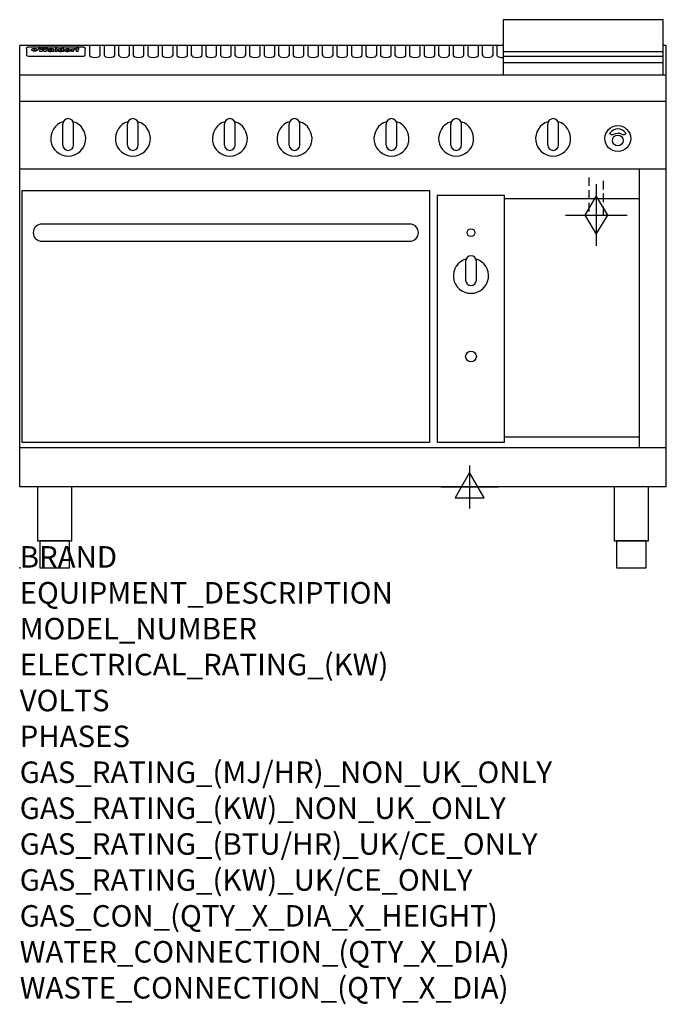
# Model space of a CAD drawing. Extents: x 0 to 1200, y -811 to 1018.
import ezdxf

# ---------------------------------------------------------------- set-up
doc = ezdxf.new("R2010")
doc.units = 0
doc.header["$LTSCALE"] = 2.5
doc.linetypes.add('HIDDEN', pattern=[9.525, 6.35, -3.175])
doc.layers.get('0').update_dxf_attribs({"linetype": 'CONTINUOUS'})
for name, color, linetype in [('Moffat_2D_Electrical', 6, 'CONTINUOUS'), ('Moffat_2D_Hyd', 3, 'CONTINUOUS'), ('Moffat_Detail', 5, 'CONTINUOUS'), ('Moffat_Profile', 1, 'CONTINUOUS')]:
    doc.layers.add(name, color=color, linetype=linetype)
doc.layers.add('Moffat_Notes', color=2, linetype='CONTINUOUS', plot=False)
doc.styles.get("Standard").update_dxf_attribs({"font": 'txt.shx'})

# ---------------------------------------------------------------- blocks, each defined once
blk = doc.blocks.new('ELECTRICAL CONNECTION')
at = {"layer": 'Moffat_2D_Electrical'}
for p, q in [((0, 40), (0, -40)), ((0, 26.7), (-26.7, -20)), ((26.7, -20), (0, 26.7)), ((-53.3, 0), (53.3, 0)), ((-26.7, -20), (26.7, -20))]:
    blk.add_line(p, q, dxfattribs=at)
blk = doc.blocks.new('GAS_CONNECTION')
at = {"layer": 'Moffat_2D_Hyd'}
for p, q in [((0, 57.1), (0, -57.1)), ((-57.1, 0), (57.1, 0))]:
    blk.add_line(p, q, dxfattribs=at)
blk.add_lwpolyline([(0, -35.7), (21.4, 0), (0, 35.7), (-21.4, 0), (0, -35.7)], dxfattribs=at)

msp = doc.modelspace()

# ---------------------------------------------------------------- linework, layer by layer
msp.add_point((0, 0))
at = {"layer": 'Moffat_Detail', "linetype": 'HIDDEN'}
for p, q in [((1056.5, 725), (1056.5, 655)), ((1083.5, 655), (1083.5, 725)), ((1056.5, 655), (1083.5, 655))]:
    msp.add_line(p, q, dxfattribs=at)
at = {"layer": 'Moffat_Profile'}
for p, q in [((0, 150), (0, 970)), ((897, 970), (0, 970)), ((129.5, 970.3), (129.5, 952.5)), ((149.5, 952.5), (149.5, 970.3)), ((156.5, 970.3), (156.5, 952.5)), ((176.5, 952.5), (176.5, 970.3)), ((183.5, 970.3), (183.5, 952.5)), ((203.5, 952.5), (203.5, 970.3)), ((210.5, 970.3), (210.5, 952.5)), ((230.5, 952.5), (230.5, 970.3)), ((237.5, 970.3), (237.5, 952.5)), ((257.5, 952.5), (257.5, 970.3)), ((264.5, 970.3), (264.5, 952.5)), ((284.5, 952.5), (284.5, 970.3)), ((291.5, 970.3), (291.5, 952.5)), ((311.5, 952.5), (311.5, 970.3)), ((318.5, 970.3), (318.5, 952.5)), ((338.5, 952.5), (338.5, 970.3)), ((345.5, 970.3), (345.5, 952.5)), ((365.5, 952.5), (365.5, 970.3)), ((372.5, 970.3), (372.5, 952.5)), ((392.5, 952.5), (392.5, 970.3)), ((399.5, 970.3), (399.5, 952.5)), ((419.5, 952.5), (419.5, 970.3)), ((426.5, 970.3), (426.5, 952.5)), ((446.5, 952.5), (446.5, 970.3)), ((453.5, 970.3), (453.5, 952.5)), ((473.5, 952.5), (473.5, 970.3)), ((480.5, 970.3), (480.5, 952.5)), ((500.5, 952.5), (500.5, 970.3)), ((507.5, 970.3), (507.5, 952.5)), ((527.5, 952.5), (527.5, 970.3)), ((534.5, 970.3), (534.5, 952.5)), ((554.5, 952.5), (554.5, 970.3)), ((561.5, 970.3), (561.5, 952.5)), ((581.5, 952.5), (581.5, 970.3)), ((588.5, 970.3), (588.5, 952.5)), ((608.5, 952.5), (608.5, 970.3)), ((615.5, 970.3), (615.5, 952.5)), ((635.5, 952.5), (635.5, 970.3)), ((642.5, 970.3), (642.5, 952.5)), ((662.5, 952.5), (662.5, 970.3)), ((669.5, 970.3), (669.5, 952.5)), ((689.5, 952.5), (689.5, 970.3)), ((696.5, 970.3), (696.5, 952.5)), ((716.5, 952.5), (716.5, 970.3)), ((723.5, 970.3), (723.5, 952.5)), ((743.5, 952.5), (743.5, 970.3)), ((750.5, 970.3), (750.5, 952.5)), ((770.5, 952.5), (770.5, 970.3)), ((777.5, 970.3), (777.5, 952.5)), ((797.5, 952.5), (797.5, 970.3)), ((804.5, 970.3), (804.5, 952.5)), ((824.5, 952.5), (824.5, 970.3)), ((831.5, 970.3), (831.5, 952.5)), ((851.5, 952.5), (851.5, 970.3)), ((858.5, 970.3), (858.5, 952.5)), ((878.5, 952.5), (878.5, 970.3)), ((885.5, 970.3), (885.5, 952.5)), ((1200, 970), (1194, 970)), ((1200, 150), (1200, 970)), ((12.5, 963.9), (12.5, 962.6)), ((12.5, 962.6), (12.5, 954.5)), ((12.5, 954.5), (12.5, 952.9)), ((12.5, 952.9), (12.5, 952.2)), ((16.5, 967.3), (117.5, 967.3)), ((27.2, 959.4), (27.2, 964.4)), ((27.7, 964.4), (27.7, 959.4)), ((34.6, 965), (38.7, 965)), ((42, 958.5), (37.8, 958.5)), ((41.7, 965), (45.2, 965)), ((49, 958.5), (44.9, 958.5)), ((48.1, 965), (52.1, 965)), ((57.2, 962.1), (53.4, 962.1)), ((59.5, 962.5), (59.5, 962.5)), ((59.8, 962.2), (59.8, 962.2)), ((59.8, 960.8), (59.8, 960.6)), ((63.9, 958.5), (60.1, 958.5)), ((63.5, 959.1), (63.5, 962)), ((63.9, 958.5), (63.9, 958.6)), ((65.8, 965), (65.8, 958.5)), ((65.8, 965), (69.7, 965)), ((69.7, 958.5), (65.8, 958.5)), ((69.7, 958.5), (69.7, 965)), ((71.4, 960.8), (71.4, 960.8)), ((78.3, 965), (78.3, 963)), ((78.3, 965), (82, 965)), ((78.6, 959.1), (78.6, 958.5)), ((82, 958.5), (78.6, 958.5)), ((82, 958.5), (82, 965)), ((96, 963.5), (99.5, 963.5)), ((96, 963.5), (96, 958.5)), ((99.8, 958.5), (96, 958.5)), ((99.5, 962.7), (99.5, 963.5)), ((99.8, 958.5), (99.8, 960.7)), ((102.5, 963.6), (102.8, 963.6)), ((102.8, 961.8), (102.8, 963.6)), ((103.4, 963.5), (104.6, 963.5)), ((103.4, 963.5), (103.4, 962.5)), ((104.6, 962.5), (103.4, 962.5)), ((104.6, 963.8), (104.6, 963.5)), ((104.6, 962.5), (104.6, 958.5)), ((108.4, 958.5), (104.6, 958.5)), ((107.9, 965.1), (110, 965.1)), ((108.4, 963.5), (110, 963.5)), ((110, 962.5), (108.4, 962.5)), ((108.4, 958.5), (108.4, 962.5)), ((110, 964.1), (110, 965.1)), ((110, 962.5), (110, 963.5)), ((121.5, 962.6), (121.5, 963.9)), ((121.5, 954.5), (121.5, 962.6)), ((121.5, 952.9), (121.5, 954.5)), ((121.5, 952.2), (121.5, 952.9)), ((897, 958.8), (1194, 958.8)), ((16.5, 950.2), (117.5, 950.2)), ((897, 949.8), (1194, 949.8)), ((897, 938.5), (1194, 938.5)), ((1200, 915), (0, 915)), ((1200, 866), (0, 866)), ((80, 785), (80, 824)), ((90, 834), (90, 834)), ((100, 785), (100, 824)), ((200, 785), (200, 824)), ((210, 834), (210, 834)), ((220, 785), (220, 824)), ((380, 785), (380, 824)), ((390, 834), (390, 834)), ((400, 785), (400, 824)), ((500, 785), (500, 824)), ((510, 834), (510, 834)), ((520, 785), (520, 824)), ((680, 785), (680, 824)), ((690, 834), (690, 834)), ((700, 785), (700, 824)), ((800, 785), (800, 824)), ((810, 834), (810, 834)), ((820, 785), (820, 824)), ((980, 785), (980, 824)), ((990, 834), (990, 834)), ((1000, 785), (1000, 824)), ((90, 775), (90, 775)), ((210, 775), (210, 775)), ((390, 775), (390, 775)), ((510, 775), (510, 775)), ((690, 775), (690, 775)), ((810, 775), (810, 775)), ((990, 775), (990, 775)), ((1200, 740), (0, 740)), ((1150, 222.5), (1150, 740)), ((1150, 685), (900, 685)), ((1150, 242.5), (900, 242.5)), ((1200, 222.5), (0, 222.5)), ((1200, 150), (0, 150))]:
    msp.add_line(p, q, dxfattribs=at)
for points in [[(1194, 1017.8), (897, 1017.8), (897, 915.3), (1194, 915.3)], [(4, 233.2), (761, 233.2), (761, 700.2), (4, 700.2)], [(775, 233.2), (900, 233.2), (900, 691.2), (775, 691.2)], [(33.2, 50), (96.8, 50), (96.8, 150), (33.2, 150)], [(1103.2, 50), (1166.8, 50), (1166.8, 150), (1103.2, 150)], [(37.5, 0), (92.5, 0), (92.5, 50), (37.5, 50)], [(1107.5, 0), (1162.5, 0), (1162.5, 50), (1107.5, 50)]]:
    msp.add_lwpolyline(points, close=True, dxfattribs=at)
at = {"layer": 'Moffat_Profile', "flags": 128}
for points in [[(12.5, 963.9), (12.5, 964.2), (12.6, 964.5), (12.6, 964.8), (12.7, 965.1), (12.9, 965.4), (13, 965.7), (13.2, 965.9), (13.4, 966.2), (13.6, 966.4), (13.9, 966.6), (14.1, 966.7), (14.4, 966.9), (14.7, 967), (15, 967.1), (15.3, 967.2), (15.6, 967.2)], [(15.6, 967.2), (16, 967.3), (16.5, 967.3)], [(22.5, 962.1), (22.5, 962.2), (22.5, 962.4), (22.6, 962.5), (22.7, 962.7), (22.7, 962.8), (22.9, 963), (23, 963.1), (23.1, 963.2), (23.3, 963.4), (23.5, 963.5), (23.7, 963.6), (23.9, 963.7), (24.1, 963.8), (24.3, 963.9), (24.6, 964), (24.8, 964), (25.1, 964.1), (25.4, 964.2), (25.7, 964.2), (26, 964.3), (26.3, 964.3), (26.6, 964.3), (26.9, 964.4), (27.2, 964.4)], [(27.2, 959.4), (26.9, 959.4), (26.6, 959.4), (26.3, 959.5), (26, 959.5), (25.7, 959.6), (25.4, 959.6), (25.1, 959.7), (24.8, 959.8), (24.6, 959.9), (24.3, 960), (24.1, 960.1), (23.9, 960.2), (23.7, 960.4), (23.5, 960.5), (23.3, 960.7), (23.1, 960.8), (23, 961), (22.9, 961.1), (22.7, 961.3), (22.7, 961.4), (22.6, 961.6), (22.5, 961.8), (22.5, 961.9), (22.5, 962.1)], [(27.7, 964.4), (28.1, 964.4), (28.4, 964.3), (28.7, 964.3), (29, 964.3), (29.3, 964.2), (29.6, 964.2), (29.9, 964.1), (30.2, 964), (30.4, 964), (30.7, 963.9), (30.9, 963.8), (31.1, 963.7), (31.3, 963.6), (31.5, 963.5), (31.7, 963.4), (31.9, 963.2), (32, 963.1), (32.1, 963), (32.3, 962.8), (32.3, 962.7), (32.4, 962.5), (32.5, 962.4), (32.5, 962.2), (32.5, 962.1)], [(32.5, 962.1), (32.5, 961.9), (32.5, 961.8), (32.4, 961.6), (32.3, 961.4), (32.3, 961.3), (32.1, 961.1), (32, 961), (31.9, 960.8), (31.7, 960.7), (31.5, 960.5), (31.3, 960.4), (31.1, 960.2), (30.9, 960.1), (30.7, 960), (30.4, 959.9), (30.2, 959.8), (29.9, 959.7), (29.6, 959.6), (29.3, 959.6), (29, 959.5), (28.7, 959.5), (28.4, 959.4), (28.1, 959.4), (27.7, 959.4)], [(117.5, 967.3), (118, 967.3), (118.4, 967.2)], [(118.4, 967.2), (118.7, 967.2), (119, 967.1), (119.3, 967), (119.6, 966.9), (119.9, 966.7), (120.1, 966.6), (120.4, 966.4), (120.6, 966.2), (120.8, 965.9), (121, 965.7), (121.1, 965.4), (121.3, 965.1), (121.4, 964.8), (121.4, 964.5), (121.5, 964.2), (121.5, 963.9)]]:
    msp.add_lwpolyline(points, dxfattribs=at)
at = {"layer": 'Moffat_Profile'}
for points in [[(1124.9, 806.9, 0.533929), (1095.2, 807.1, 0.503196), (1095.1, 806.1, 0.19962), (1100.6, 804.3, 0.138099), (1102.4, 805, -0.295234), (1117.4, 805.2, 0.140706), (1120, 804.3, 0.196199), (1124.7, 805.9, 0.346834), (1124.9, 806.9, -0.484212)], [(828.4, 573.5, 7.023004), (846.6, 573.5)], [(847.5, 569.2, 1), (827.5, 569.2)], [(827.5, 534.2, 1), (847.5, 534.2)]]:
    msp.add_lwpolyline(points, format="xyb", dxfattribs=at)
msp.add_lwpolyline([(41, 606.2), (724, 606.2, 0.414214), (740, 622.2), (740, 622.2, 0.414214), (724, 638.2), (41, 638.2, 0.414214), (25, 622.2), (25, 622.2, 0.414214)], format="xyb", close=True, dxfattribs=at)
for points in [[(827.5, 569.2), (827.5, 534.2)], [(847.5, 534.2), (847.5, 569.2)]]:
    msp.add_lwpolyline(points, dxfattribs=at)
for centre, radius in [((1110, 797), 24), ((1110, 793.5), 10), ((837.5, 622.2), 7.25), ((837.5, 392.2), 10)]:
    msp.add_circle(centre, radius, dxfattribs=at)
for centre, radius, start, end in [((90, 797), 32.5, 106.2077, 73.7923), ((90, 824), 10, 90, 180), ((90, 824), 10, 0, 90), ((210, 797), 32.5, 106.2077, 73.7923), ((210, 824), 10, 90, 180), ((210, 824), 10, 0, 90), ((390, 797), 32.5, 106.2077, 73.7923), ((390, 824), 10, 90, 180), ((390, 824), 10, 0, 90), ((510, 797), 32.5, 106.2077, 73.7923), ((510, 824), 10, 90, 180), ((510, 824), 10, 0, 90), ((690, 797), 32.5, 106.2077, 73.7923), ((690, 824), 10, 90, 180), ((690, 824), 10, 0, 90), ((810, 797), 32.5, 106.2077, 73.7923), ((810, 824), 10, 90, 180), ((810, 824), 10, 0, 90), ((990, 797), 32.5, 106.2077, 73.7923), ((990, 824), 10, 90, 180), ((990, 824), 10, 0, 90), ((90, 785), 10, 180, 270), ((90, 785), 10, 270, 0), ((210, 785), 10, 180, 270), ((210, 785), 10, 270, 0), ((390, 785), 10, 180, 270), ((390, 785), 10, 270, 0), ((510, 785), 10, 180, 270), ((510, 785), 10, 270, 0), ((690, 785), 10, 180, 270), ((690, 785), 10, 270, 0), ((810, 785), 10, 180, 270), ((810, 785), 10, 270, 0), ((990, 785), 10, 180, 270), ((990, 785), 10, 270, 0)]:
    msp.add_arc(centre, radius, start, end, dxfattribs=at)
for centre, major_axis, ratio, start_param, end_param in [((16.5, 952.2), (-4, 0), 0.5, 0, 1.570796), ((36.2, 912.5), (-7.2, 57.2), 0.205591, -0.664321, -0.436837), ((39.8, 912.5), (-4.9, 57.2), 0.143775, -0.570144, -0.423233), ((40.5, 912.5), (5.8, 57.2), 0.168198, 0.427938, 0.574848), ((43.2, 912.5), (5.4, 57.2), 0.157821, 0.51709, 0.65332), ((43.6, 912.5), (-5.6, 57.2), 0.163665, -0.654485, -0.518255), ((46.4, 912.5), (-5.5, 57.2), 0.160081, -0.573191, -0.426281), ((47.1, 912.5), (4.8, 57.2), 0.14014, 0.422604, 0.569514), ((50.6, 912.5), (7.1, 57.2), 0.202727, 0.436079, 0.663562), ((53.4, 912.5), (3.2, 57.2), 0.096997, 0.58241, 0.596426), ((52.8, 912.5), (-1.5, 57.2), 0.044382, -0.598211, -0.592065), ((52.2, 912.5), (-5.7, 57.2), 0.165365, -0.62655, -0.61346), ((54.2, 912.5), (11.5, 57.1), 0.304759, 0.626707, 0.638353), ((50.9, 912.5), (-15, 57), 0.368466, -0.718049, -0.70684), ((55.2, 912.5), (34.4, 54.1), 0.54847, 0.89188, 0.901004), ((53.4, 912.5), (3.8, 57.2), 0.112918, 0.515991, 0.529196), ((48.6, 912.5), (-39.2, 52.8), 0.564556, -1.026809, -1.017802), ((53.2, 912.5), (11.9, 57.1), 0.312531, 0.562308, 0.573628), ((56.1, 912.5), (67.4, 43.6), 0.550454, 1.259514, 1.261401), ((52.7, 912.5), (29.1, 55.2), 0.520635, 0.754963, 0.764871), ((56.7, 912.5), (91.8, 37.5), 0.471334, 1.406694, 1.411412), ((46, 912.5), (-70.8, 42.6), 0.541036, -1.367763, -1.363018), ((51.6, 912.5), (65.1, 44.3), 0.556436, 1.164044, 1.172068), ((41.1, 912.5), (-117.2, 34.1), 0.392594, 4.709241, 4.714462), ((57.9, 912.5), (137.4, 32.5), 0.342863, 1.511435, 1.51568), ((47.1, 912.5), (171.5, 31.1), 0.280207, 1.475522, 1.475679), ((50.1, 912.5), (102.6, 35.7), 0.435908, 1.37052, 1.375556), ((59.3, 912.5), (201.5, 30.4), 0.24075, 1.552554, 1.55617), ((28.2, 912.5), (-228.9, 30), 0.213017, 4.620387, 4.623553), ((47.1, 912.5), (164.3, 31.3), 0.291559, 1.461945, 1.465722), ((60.9, 912.5), (292.2, 29.5), 0.167975, 1.56895, 1.571937), ((-34.4, 912.5), (-752.4, 28.7), 0.065798, 4.593886, 4.594994), ((42.7, 912.5), (248, 29.8), 0.19712, 1.490969, 1.493802), ((239.5, 912.5), (1517.1, 28.7), 0.032669, 1.69088, 1.691197), ((62.3, 912.5), (385.1, 29.1), 0.128014, 1.574479, 1.576208), ((33, 912.5), (419.8, 29), 0.11754, 1.504625, 1.506515), ((57.9, 912.5), (8.3, 57.2), 0.231632, 0.617396, 0.622593), ((55.2, 912.5), (-14.7, 57), 0.362858, -0.69329, -0.682258), ((108.9, 912.5), (432, 29), 0.114266, 1.682083, 1.683825), ((61, 912.5), (62.7, 45.1), 0.561843, 1.240263, 1.247191), ((57, 912.5), (21.3, 56.4), 0.454205, 0.67893, 0.689462), ((57.1, 912.5), (4.5, 57.2), 0.132437, 0.530033, 0.532077), ((64.1, 912.5), (515.2, 28.9), 0.095926, 1.577359, 1.578774), ((44.2, 912.5), (-169.2, 31.2), 0.283747, 4.684044, 4.687986), ((-7, 912.5), (1110.6, 28.7), 0.044611, 1.510813, 1.5116), ((65.8, 912.5), (155.5, 31.7), 0.306668, 1.556262, 1.561928), ((56, 912.5), (101.8, 35.8), 0.438272, 1.40169, 1.403262), ((81.1, 912.5), (197.6, 30.5), 0.245218, 1.648474, 1.651956), ((52.9, 912.5), (296.9, 29.4), 0.165365, 1.53585, 1.538366), ((-11.3, 912.5), (-858.7, 28.7), 0.057671, 4.633593, 4.633751), ((61.7, 912.5), (314.8, 29.3), 0.156136, 1.567873, 1.568187), ((61.7, 912.5), (322.4, 29.3), 0.152549, 1.565568, 1.568555), ((92.6, 912.5), (429.4, 29), 0.114952, 1.641862, 1.643754), ((-52.8, 912.5), (1889.2, 28.6), 0.026237, 1.51141, 1.511567), ((68.1, 912.5), (206, 30.3), 0.235742, 1.579809, 1.583743), ((63.8, 912.5), (113.7, 34.4), 0.402543, 1.497158, 1.497315), ((75.3, 912.5), (146.8, 32), 0.323081, 1.613683, 1.615898), ((82.3, 912.5), (-1288.1, 28.7), 0.038471, -1.551699, -1.551384), ((156.4, 912.5), (-1660.2, 28.7), 0.029854, -1.511765, -1.511292), ((70.1, 912.5), (100.4, 36.1), 0.443051, 1.519836, 1.526162), ((62.8, 912.5), (-216.8, 30.2), 0.224416, -1.524341, -1.521354), ((66.9, 912.5), (101.8, 35.8), 0.438272, 1.491045, 1.496562), ((60, 912.5), (119.1, 33.9), 0.387322, 1.464709, 1.469739), ((66.3, 912.5), (164.3, 31.3), 0.291559, 1.555199, 1.558975), ((63.5, 912.5), (49.6, 49.6), 0.57735, 1.120196, 1.120512), ((67.3, 912.5), (71.3, 42.4), 0.539528, 1.358925, 1.367143), ((90.2, 912.5), (-528, 28.9), 0.093629, -1.508576, -1.507158), ((61.8, 912.5), (21.2, 56.4), 0.453358, 0.755691, 0.76546), ((60, 912.5), (-18.3, 56.7), 0.417306, -0.652442, -0.641909), ((59.7, 912.5), (23, 56.2), 0.472099, 0.711294, 0.718211), ((60.2, 912.5), (3.9, 57.2), 0.116232, 0.580759, 0.594772), ((59.4, 912.5), (-4.6, 57.2), 0.135878, -0.577451, -0.574462), ((58.4, 912.5), (-8, 57.2), 0.225085, -0.669844, -0.653717), ((78.4, 912.5), (-321.4, 29.3), 0.152982, -1.501794, -1.499747), ((72, 912.5), (-203.7, 30.4), 0.238276, -1.484169, -1.480234), ((68, 912.5), (-124.6, 33.4), 0.373031, -1.425009, -1.419973), ((66.3, 912.5), (-87.1, 38.4), 0.487585, -1.314242, -1.312826), ((65.3, 912.5), (-62.5, 45.2), 0.562331, -1.148796, -1.139986), ((64.3, 912.5), (-26.5, 55.7), 0.502117, -0.731062, -0.72194), ((63.7, 912.5), (-9.5, 57.2), 0.260765, -0.550815, -0.540123), ((63.5, 912.5), (-2.9, 57.2), 0.087351, -0.526, -0.512009), ((63.5, 912.5), (-1, 57.2), 0.03092, -0.526504, -0.522102), ((62.3, 912.5), (-6.9, 57.2), 0.19712, -0.651362, -0.643146), ((58.3, 912.5), (-41.7, 52.1), 0.57033, -1.062518, -1.05651), ((71.6, 912.5), (4.5, 57.2), 0.131667, 0.53777, 0.551133), ((71.5, 912.5), (1.6, 57.2), 0.047548, 0.542195, 0.556504), ((71.3, 912.5), (-0.9, 57.2), 0.026237, -0.560783, -0.555593), ((71.2, 912.5), (-2.2, 57.2), 0.067255, -0.577175, -0.563013), ((70.8, 912.5), (-6.1, 57.2), 0.177571, -0.606469, -0.593558), ((71.6, 912.5), (8.6, 57.2), 0.239211, 0.551075, 0.563336), ((70.4, 912.5), (-10.2, 57.2), 0.27675, -0.648809, -0.636832), ((71.5, 912.5), (14.4, 57), 0.358367, 0.594352, 0.605514), ((69.6, 912.5), (-17.2, 56.8), 0.402543, -0.731442, -0.720717), ((71.3, 912.5), (23.1, 56.2), 0.473055, 0.686097, 0.696318), ((68.7, 912.5), (-27.8, 55.5), 0.511775, -0.870784, -0.860997), ((71, 912.5), (33, 54.4), 0.54218, 0.808049, 0.81151), ((70.7, 912.5), (45.9, 50.8), 0.575837, 0.960312, 0.969751), ((67.5, 912.5), (-42.6, 51.8), 0.571919, -1.066835, -1.060041), ((65.4, 912.5), (-68.5, 43.3), 0.547649, -1.348432, -1.340685), ((69.6, 912.5), (78.1, 40.5), 0.517885, 1.258661, 1.2659), ((60.7, 912.5), (-113.7, 34.4), 0.402543, -1.565941, -1.560403), ((67.3, 912.5), (126.4, 33.3), 0.368466, 1.419221, 1.424258), ((51.1, 912.5), (-197.6, 30.5), 0.245218, 4.630279, 4.633762), ((59.8, 912.5), (262.6, 29.7), 0.186454, 1.492168, 1.494844), ((-7.4, 912.5), (-687, 28.8), 0.072043, 4.594389, 4.595498), ((14.6, 912.5), (1049.6, 28.7), 0.047203, 1.511462, 1.511934), ((75.4, 912.5), (4.4, 57.2), 0.130154, 0.546806, 0.560327), ((75.3, 912.5), (0.8, 57.2), 0.022786, 0.55062, 0.556596), ((75, 912.5), (-2.5, 57.2), 0.075986, -0.573972, -0.559656), ((75.7, 912.5), (14.4, 57), 0.359003, 0.617384, 0.627445), ((74.3, 912.5), (-11.4, 57.1), 0.301865, -0.642059, -0.630725), ((110.7, 912.5), (-608.3, 28.8), 0.081327, -1.510159, -1.508899), ((73.3, 912.5), (-26.1, 55.7), 0.499384, -0.814549, -0.811715), ((206.8, 912.5), (1087.7, 28.7), 0.045549, 1.690296, 1.690612), ((75.8, 912.5), (61.7, 45.5), 0.564073, 1.173211, 1.179813), ((71.6, 912.5), (-61, 45.7), 0.565446, -1.23919, -1.231156), ((119.3, 912.5), (361.1, 29.2), 0.136423, 1.678419, 1.680477), ((75.1, 912.5), (272.7, 29.6), 0.179713, 1.545167, 1.547839), ((87.1, 912.5), (-191.5, 30.6), 0.252653, -1.477282, -1.473661), ((57.2, 912.5), (-273.9, 29.6), 0.178942, 4.660285, 4.662491), ((95.4, 912.5), (158.7, 31.5), 0.301007, 1.625444, 1.629717), ((78.7, 912.5), (-321.4, 29.3), 0.152982, -1.552754, -1.55071), ((93.3, 912.5), (231.9, 30), 0.210342, 1.612059, 1.615053), ((84.8, 912.5), (-148.5, 32), 0.319848, -1.449685, -1.448898), ((81.9, 912.5), (-91, 37.6), 0.474288, -1.331231, -1.324621), ((88.8, 912.5), (99.7, 36.2), 0.445038, 1.522526, 1.525215), ((77.7, 912.5), (-67.8, 43.5), 0.549488, -1.235205, -1.227816), ((81.8, 912.5), (57.4, 46.9), 0.571533, 1.194607, 1.202011), ((86.5, 912.5), (77.6, 40.6), 0.519739, 1.409136, 1.416568), ((80.5, 912.5), (-57.3, 47), 0.571648, -1.095941, -1.086973), ((77.8, 912.5), (-20.7, 56.5), 0.447897, -0.69315, -0.689849), ((79.6, 912.5), (15.8, 56.9), 0.381837, 0.679999, 0.690391), ((77.9, 912.5), (-10, 57.2), 0.272794, -0.589168, -0.578006), ((83.7, 912.5), (44.8, 51.1), 0.574881, 1.085007, 1.094959), ((80.1, 912.5), (-42.8, 51.7), 0.572172, -0.930569, -0.928839), ((78.7, 912.5), (4.8, 57.2), 0.141659, 0.572764, 0.586138), ((78.2, 912.5), (-2.4, 57.2), 0.072799, -0.559378, -0.544439), ((78.4, 912.5), (1, 57.2), 0.029854, 0.556811, 0.561373), ((83.8, 912.5), (5.3, 57.2), 0.155212, 0.541425, 0.554473), ((83.7, 912.5), (1.6, 57.2), 0.048075, 0.541438, 0.55559), ((83.5, 912.5), (-0.9, 57.2), 0.027057, -0.564742, -0.554675), ((83.2, 912.5), (-4.1, 57.2), 0.121647, -0.586412, -0.573035), ((83.8, 912.5), (10.2, 57.2), 0.27675, 0.564478, 0.576425), ((82.8, 912.5), (-8.6, 57.2), 0.239211, -0.625792, -0.613509), ((82.2, 912.5), (-15, 57), 0.368466, -0.69785, -0.68666), ((83.7, 912.5), (17.5, 56.8), 0.407373, 0.629437, 0.640285), ((81.3, 912.5), (-24.9, 55.9), 0.489264, -0.825742, -0.815489), ((83.5, 912.5), (29.8, 55.1), 0.525286, 0.771772, 0.781521), ((80, 912.5), (-43, 51.7), 0.572541, -1.065389, -1.056391), ((83.1, 912.5), (45.7, 50.9), 0.575669, 0.965487, 0.971464), ((82.5, 912.5), (66.3, 43.9), 0.553292, 1.177056, 1.18445), ((78.4, 912.5), (-63.3, 44.9), 0.560513, -1.295909, -1.289273), ((81.5, 912.5), (93.8, 37.1), 0.464509, 1.340534, 1.346671), ((76, 912.5), (-89.8, 37.9), 0.478249, -1.481594, -1.47527), ((71.5, 912.5), (-132.5, 32.9), 0.353973, 4.685269, 4.690173), ((79.2, 912.5), (141.7, 32.3), 0.333509, 1.441772, 1.446336), ((63.5, 912.5), (-202.8, 30.4), 0.239211, 4.630035, 4.633517), ((75.3, 912.5), (215.3, 30.2), 0.225998, 1.482651, 1.485957), ((87.6, 912.5), (4.5, 57.2), 0.133216, 0.541162, 0.554368), ((87.5, 912.5), (1.3, 57.2), 0.039344, 0.544769, 0.555147), ((87.3, 912.5), (-1.7, 57.2), 0.051915, -0.571545, -0.555813), ((43.3, 912.5), (-374.3, 29.1), 0.131667, 4.60241, 4.604469), ((64, 912.5), (415, 29), 0.118878, 1.504121, 1.50601), ((86.8, 912.5), (-7.1, 57.2), 0.202154, -0.606916, -0.594953), ((87.7, 912.5), (14, 57), 0.350822, 0.606755, 0.616344), ((86, 912.5), (-16.6, 56.9), 0.393408, -0.701981, -0.696153), ((87.6, 912.5), (57.5, 46.9), 0.571294, 1.125566, 1.132797), ((83.7, 912.5), (-58.5, 46.5), 0.569789, -1.217401, -1.20968), ((85.7, 912.5), (260.7, 29.7), 0.187758, 1.536847, 1.539677), ((-38.2, 912.5), (-1053.4, 28.7), 0.047032, 4.592653, 4.593444), ((20.6, 912.5), (1159.3, 28.7), 0.042741, 1.51075, 1.51138), ((68.2, 912.5), (-279, 29.5), 0.175738, 4.656575, 4.659096), ((151.1, 912.5), (-1053.4, 28.7), 0.047032, -1.511314, -1.510526), ((92.5, 912.5), (-282.6, 29.5), 0.173562, -1.542604, -1.540089), ((109.3, 912.5), (272.7, 29.6), 0.179713, 1.623041, 1.625721), ((228.9, 912.5), (1159.3, 28.7), 0.042741, 1.690123, 1.690756), ((90.4, 912.5), (-61.7, 45.5), 0.564073, -1.174154, -1.166608), ((94.2, 912.5), (57.1, 47), 0.571971, 1.194324, 1.202044), ((139, 912.5), (410.3, 29), 0.120247, 1.680768, 1.682667), ((111.6, 912.5), (-374.3, 29.1), 0.131667, -1.504395, -1.502348), ((90.3, 912.5), (-17.2, 56.8), 0.402543, -0.648019, -0.64236), ((91.7, 912.5), (13.3, 57.1), 0.338759, 0.656752, 0.666358), ((90.3, 912.5), (-6.6, 57.2), 0.191232, -0.560892, -0.548944), ((90.9, 912.5), (4.9, 57.2), 0.143321, 0.576986, 0.590205), ((90.5, 912.5), (-1.7, 57.2), 0.052438, -0.555845, -0.540278), ((115.9, 912.5), (215.3, 30.2), 0.225998, 1.654281, 1.657605), ((102.1, 912.5), (-205.5, 30.3), 0.236313, -1.483226, -1.479763), ((90.6, 912.5), (0.9, 57.2), 0.025846, 0.554637, 0.565177), ((107, 912.5), (136.9, 32.6), 0.343808, 1.599621, 1.604367), ((98.2, 912.5), (-130.6, 33), 0.358367, -1.432732, -1.427853), ((102.4, 912.5), (93.8, 37.1), 0.464509, 1.493381, 1.499547), ((96.4, 912.5), (-92.3, 37.4), 0.469751, -1.341066, -1.334929), ((99.8, 912.5), (66.3, 43.9), 0.553292, 1.31634, 1.323766), ((95.4, 912.5), (-65, 44.4), 0.55667, -1.172461, -1.165854), ((94.7, 912.5), (-40.6, 52.4), 0.568016, -0.912237, -0.903115), ((98.2, 912.5), (45.8, 50.8), 0.575756, 1.092439, 1.098596), ((97, 912.5), (28.8, 55.3), 0.51872, 0.868383, 0.878165), ((94.4, 912.5), (-25.5, 55.8), 0.494315, -0.729569, -0.719506), ((96, 912.5), (17.5, 56.8), 0.407373, 0.718784, 0.729661), ((94.2, 912.5), (-14.1, 57), 0.353973, -0.606599, -0.595281), ((95.3, 912.5), (10.1, 57.2), 0.273373, 0.629511, 0.64164), ((94.2, 912.5), (-8.6, 57.2), 0.239211, -0.567109, -0.554847), ((94.8, 912.5), (5.3, 57.2), 0.155212, 0.582783, 0.595848), ((94.2, 912.5), (-4.1, 57.2), 0.120247, -0.553329, -0.539809), ((94.3, 912.5), (-1, 57.2), 0.028859, -0.554733, -0.545298), ((94.5, 912.5), (1.6, 57.2), 0.048075, 0.55559, 0.569748), ((98.9, 912.5), (16.4, 56.9), 0.389984, 0.600181, 0.61292), ((98.2, 912.5), (35.1, 53.9), 0.551372, 0.823824, 0.833421), ((100.4, 912.5), (7.4, 57.2), 0.210474, 0.577522, 0.590262), ((99.9, 912.5), (0.7, 57.2), 0.021119, 0.563318, 0.569769), ((101, 912.5), (25.8, 55.8), 0.496653, 0.766501, 0.775778), ((97.2, 912.5), (65, 44.4), 0.55667, 1.158458, 1.162864), ((101.7, 912.5), (70.8, 42.6), 0.541036, 1.270541, 1.273686), ((94.8, 912.5), (117.3, 34), 0.39229, 1.403322, 1.408359), ((102.6, 912.5), (137.7, 32.5), 0.342052, 1.499947, 1.504506), ((87.3, 912.5), (257.6, 29.7), 0.190015, 1.491944, 1.494778), ((107, 912.5), (591.6, 28.8), 0.083612, 1.575048, 1.576463), ((33.5, 912.5), (1202.2, 28.7), 0.041216, 1.512399, 1.512871), ((82.5, 912.5), (-2347.2, 28.6), 0.021119, 4.704164, 4.704321), ((97, 912.5), (-644.1, 28.8), 0.076827, 4.706712, 4.707341), ((103.4, 912.5), (8.4, 57.2), 0.236313, 0.467802, 0.480265), ((104.3, 912.5), (2.1, 57.2), 0.064402, 0.447794, 0.462608), ((101.9, 912.5), (20.7, 56.5), 0.447897, 0.585929, 0.595878), ((100.1, 912.5), (41.3, 52.2), 0.569494, 0.842134, 0.846401), ((97, 912.5), (77.3, 40.7), 0.520635, 1.19189, 1.198214), ((88.9, 912.5), (152.3, 31.8), 0.312531, 1.390181, 1.394453), ((68.7, 912.5), (328.2, 29.3), 0.149885, 1.439561, 1.441935), ((-101.4, 912.5), (1774.7, 28.6), 0.027929, 1.452167, 1.452483), ((106.8, 912.5), (14.3, 57), 0.357039, 0.540652, 0.551523), ((108.2, 912.5), (1.3, 57.2), 0.039344, 0.462986, 0.46645), ((108.6, 912.5), (-1.9, 57.2), 0.057671, -0.469845, -0.467483), ((108.5, 912.5), (-1.6, 57.2), 0.048075, -0.472089, -0.469255), ((101.7, 912.5), (93.8, 37.1), 0.464509, 1.314861, 1.316753), ((82.1, 912.5), (359.8, 29.2), 0.136894, 1.48322, 1.485427), ((201.5, 912.5), (-1202.2, 28.7), 0.041216, -1.493493, -1.493335), ((210.2, 912.5), (-1316.7, 28.7), 0.037635, -1.493814, -1.493656), ((117.5, 952.2), (-4, 0), 0.5, 1.570796, 3.141593), ((139.5, 952.5), (10, 0), 0.5, 3.141593, 6.283185), ((166.5, 952.5), (10, 0), 0.5, 3.141593, 6.283185), ((193.5, 952.5), (10, 0), 0.5, 3.141593, 6.283185), ((220.5, 952.5), (10, 0), 0.5, 3.141593, 6.283185), ((247.5, 952.5), (10, 0), 0.5, 3.141593, 6.283185), ((274.5, 952.5), (10, 0), 0.5, 3.141593, 6.283185), ((301.5, 952.5), (10, 0), 0.5, 3.141593, 6.283185), ((328.5, 952.5), (10, 0), 0.5, 3.141593, 6.283185), ((355.5, 952.5), (10, 0), 0.5, 3.141593, 6.283185), ((382.5, 952.5), (10, 0), 0.5, 3.141593, 6.283185), ((409.5, 952.5), (10, 0), 0.5, 3.141593, 6.283185), ((436.5, 952.5), (10, 0), 0.5, 3.141593, 6.283185), ((463.5, 952.5), (10, 0), 0.5, 3.141593, 6.283185), ((490.5, 952.5), (10, 0), 0.5, 3.141593, 6.283185), ((517.5, 952.5), (10, 0), 0.5, 3.141593, 6.283185), ((544.5, 952.5), (10, 0), 0.5, 3.141593, 6.283185), ((571.5, 952.5), (10, 0), 0.5, 3.141593, 6.283185), ((598.5, 952.5), (10, 0), 0.5, 3.141593, 6.283185), ((625.5, 952.5), (10, 0), 0.5, 3.141593, 6.283185), ((652.5, 952.5), (10, 0), 0.5, 3.141593, 6.283185), ((679.5, 952.5), (10, 0), 0.5, 3.141593, 6.283185), ((706.5, 952.5), (10, 0), 0.5, 3.141593, 6.283185), ((733.5, 952.5), (10, 0), 0.5, 3.141593, 6.283185), ((760.5, 952.5), (10, 0), 0.5, 3.141593, 6.283185), ((787.5, 952.5), (10, 0), 0.5, 3.141593, 6.283185), ((814.5, 952.5), (10, 0), 0.5, 3.141593, 6.283185), ((841.5, 952.5), (10, 0), 0.5, 3.141593, 6.283185), ((868.5, 952.5), (10, 0), 0.5, 3.141593, 6.283185), ((895.5, 952.5), (10, 0), 0.5, 3.141593, 4.862957)]:
    msp.add_ellipse(centre, major_axis=major_axis, ratio=ratio, start_param=start_param, end_param=end_param, dxfattribs=at)

# ---------------------------------------------------------------- block references
for name, p in [('GAS_CONNECTION', (1070, 655)), ('ELECTRICAL CONNECTION', (835, 150))]:
    msp.add_blockref(name, p)

# ---------------------------------------------------------------- texts
at = {"layer": 'Moffat_Notes', "flags": 3}
for tag, p, s in [('BRAND', (0, 0), 'WALDORF'), ('EQUIPMENT_DESCRIPTION', (0, -66.7), 'GAS CONVECTION OVEN RANGE 1200mm'), ('MODEL_NUMBER', (0, -133.3), 'RNL8813GC-F'), ('ELECTRICAL_RATING_(KW)', (0, -200), '0.6'), ('VOLTS', (0, -266.7), '230-240'), ('PHASES', (0, -333.3), '1 P+N+E (0.15 A)'), ('GAS_RATING_(MJ/HR)_NON_UK_ONLY', (0, -400), '189'), ('GAS_RATING_(KW)_NON_UK_ONLY', (0, -466.7), '52.5'), ('GAS_RATING_(BTU/HR)_UK/CE_ONLY', (0, -533.2), '198200'), ('GAS_RATING_(KW)_UK/CE_ONLY', (0, -600), '58.1'), ('GAS_CON_(QTY_X_DIA_X_HEIGHT)', (0, -666.8), '1 X R 3/4 MALE X 655mm'), ('WATER_CONNECTION_(QTY_X_DIA)', (0, -733.5), 'N/A'), ('WASTE_CONNECTION_(QTY_X_DIA)', (0, -800.3), 'N/A')]:
    msp.add_attdef(tag, p, s, height=40, dxfattribs=at)

doc.saveas('drawing.dxf')
